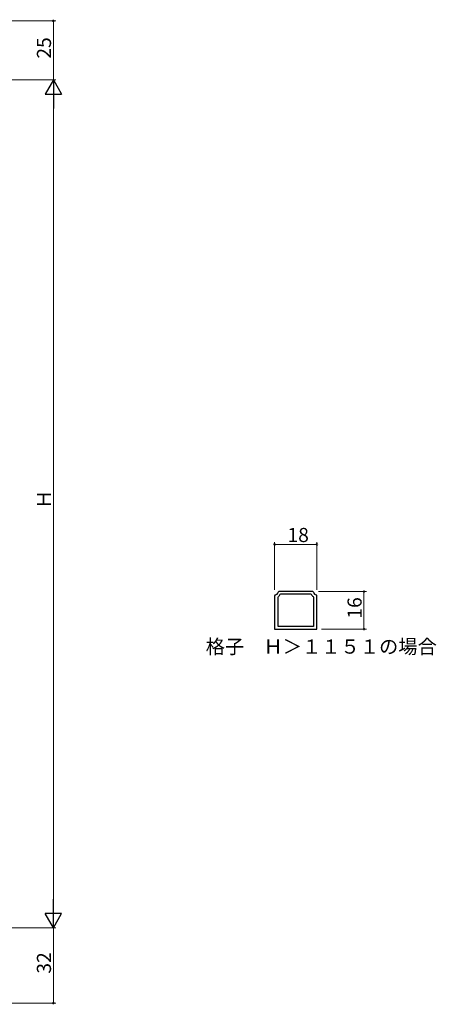
# Model space of a CAD drawing. Extents: x 0 to 990, y 0 to 1602.
# Drawn here: x 348 to 525, y 853 to 1271 of the extents above; entities that cross this region are included whole.
import ezdxf

# ---------------------------------------------------------------- set-up
doc = ezdxf.new("R2010")
doc.units = 0
doc.layers.add('USER1', color=3, linetype='CONTINUOUS')
doc.layers.add('YKK_11', color=7, linetype='CONTINUOUS', lineweight=30)
doc.layers.add('YKK_D', color=6, linetype='CONTINUOUS', lineweight=13)
doc.styles.get("Standard").update_dxf_attribs({"font": 'txt', "bigfont": 'BIGFONT'})

msp = doc.modelspace()

# ---------------------------------------------------------------- linework, layer by layer
at = {"layer": 'YKK_11', "color": 0, "linetype": 'ByBlock', "lineweight": -2, "ltscale": 0.5}
for p, q in [((456.28, 1026.68), (456.03, 1026.38)), ((456.03, 1026.38), (456.03, 1012.16)), ((457.8, 1028.16), (457.5, 1027.91)), ((457.53, 1025.76), (457.65, 1026)), ((457.53, 1013.36), (457.53, 1025.76)), ((472.25, 1028.16), (457.8, 1028.16)), ((458.46, 1026.99), (458.73, 1027.16)), ((458.73, 1027.16), (471.32, 1027.16)), ((471.32, 1027.16), (471.59, 1026.99)), ((472.55, 1027.91), (472.25, 1028.16)), ((472.41, 1026), (472.53, 1025.76)), ((472.53, 1025.76), (472.53, 1013.36)), ((474.03, 1026.38), (473.78, 1026.68)), ((474.03, 1012.16), (474.03, 1026.38)), ((456.03, 1012.16), (474.03, 1012.16)), ((472.53, 1013.36), (457.53, 1013.36)), ((472.53, 1013.36), (457.53, 1013.36))]:
    msp.add_line(p, q, dxfattribs=at)
for centre, radius, start, end in [((456.03, 1028.16), 1.5, 279.5941, 350.4059), ((456.03, 1028.16), 2.7, 306.8699, 334.3207), ((474.03, 1028.16), 2.7, 205.6793, 233.1301), ((474.03, 1028.16), 1.5, 189.5941, 260.4059)]:
    msp.add_arc(centre, radius, start, end, dxfattribs=at)
at = {"layer": 'YKK_D', "ltscale": 1.5}
for p, q in [((242.2, 1270.42), (363, 1270.42)), ((362, 1270.42), (362, 1245.42)), ((268.4, 1245.42), (363, 1245.42)), ((269.19, 1245.42), (363, 1245.42)), ((362, 892.42), (362, 1238.42)), ((456.03, 1028.88), (456.03, 1049.16)), ((456.03, 1048.16), (474.03, 1048.16)), ((474.03, 1028.88), (474.03, 1049.16)), ((474.75, 1028.16), (495.03, 1028.16)), ((494.03, 1028.16), (494.03, 1012.16)), ((476.03, 1012.16), (495.03, 1012.16)), ((268.39, 885.42), (363, 885.42)), ((362, 853.42), (362, 885.42)), ((242.14, 853.42), (363, 853.42))]:
    msp.add_line(p, q, dxfattribs=at)
at = {"layer": 'YKK_D', "lineweight": -2}
for p, q in [((362, 1245.42), (358.5, 1239.36)), ((362, 1245.42), (365.5, 1239.36)), ((362, 1245.42), (362, 1233.29)), ((358.5, 1239.36), (365.5, 1239.36)), ((362, 885.42), (362, 897.54)), ((362, 885.42), (358.5, 891.48)), ((365.5, 891.48), (358.5, 891.48)), ((362, 885.42), (365.5, 891.48))]:
    msp.add_line(p, q, dxfattribs=at)
at = {"layer": 'YKK_D', "linetype": 'ByBlock', "const_width": 0.85}
for points in [[(362, 1270.31, 1), (362, 1270.52, 1)], [(456.13, 1048.16, 1), (455.92, 1048.16, 1)], [(473.92, 1048.16, 1), (474.13, 1048.16, 1)], [(494.03, 1028.05, 1), (494.03, 1028.26, 1)], [(494.03, 1012.26, 1), (494.03, 1012.05, 1)], [(362, 853.52, 1), (362, 853.31, 1)]]:
    msp.add_lwpolyline(points, format="xyb", close=True, dxfattribs=at)

# ---------------------------------------------------------------- texts
at = {"layer": 'USER1'}
msp.add_text('格子\u3000Ｈ＞１１５１の場合', height=6, dxfattribs=at).set_placement((426.76, 1001.77))
at = {"layer": 'YKK_D'}
for s, p in [('25', (361, 1254.4)), ('Ｈ', (361, 1063.18)), ('16', (493.03, 1016.64)), ('32', (361, 865.9))]:
    msp.add_text(s, height=6, rotation=90, dxfattribs=at).set_placement(p)
msp.add_text('18', height=6, dxfattribs=at).set_placement((461.51, 1049.16))

doc.saveas('drawing.dxf')
